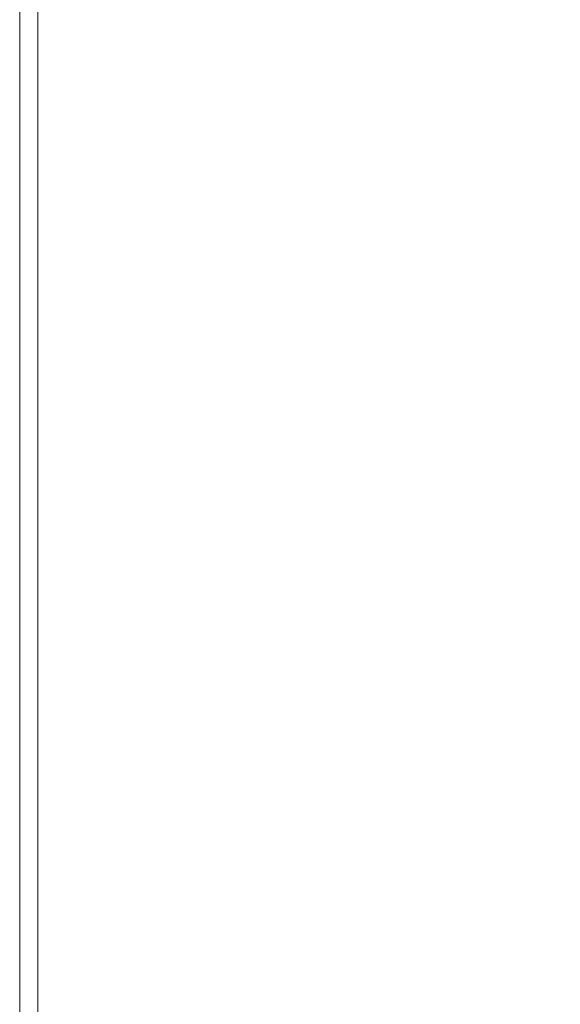
# Model space of a CAD drawing. Units: inches. Extents: x 2 to 541, y -26 to 419.
# Drawn here: x 285 to 290, y 290 to 299 of the extents above; entities that cross this region are included whole.
import ezdxf

# ---------------------------------------------------------------- set-up
doc = ezdxf.new("R2010")
doc.units = ezdxf.units.IN
doc.header["$MEASUREMENT"] = 0
doc.layers.add('FORMAT', color=7, linetype='Continuous')
doc.styles.add('SLDTEXTSTYLE0', font='TXT', dxfattribs={"width": 0.605})
doc.dimstyles.new('SLDDIMSTYLE6', dxfattribs={"dimtxt": 4.044596, "dimasz": 4.044596, "dimexe": 0, "dimexo": 0.0625, "dimgap": 1.011149, "dimtad": 0, "dimtih": 1, "dimtoh": 1, "dimdec": 0, "dimrnd": 1e-09, "dimzin": 12, "dimdsep": 46, "dimtxsty": 'SLDTEXTSTYLE0', "dimsah": 1, "dimcen": 0.09, "dimadec": 0, "dimazin": 3, "dimtfac": 1, "dimtdec": 0, "dimtofl": 0, "dimtmove": 0, "dimatfit": 3, "dimfxl": 1, "dimfrac": 2, "dimtolj": 1, "dimtzin": 12, "dimarcsym": 0})

# ---------------------------------------------------------------- blocks, each defined once
blk = doc.blocks.new('_D_10')
at = {"layer": 'FORMAT', "color": 7, "ltscale": 50}
for p, q in [((289.6411, 349.6545), (312.4589, 349.6545)), ((307.4589, 349.6545), (307.4589, 319.7603)), ((307.4589, 283.6545), (307.4589, 313.5488)), ((289.6411, 283.6545), (312.4589, 283.6545))]:
    blk.add_line(p, q, dxfattribs=at)
for points in [[(307.4589, 349.6545), (306.8367, 345.6099), (308.0812, 345.6099)], [(307.4589, 283.6545), (308.0812, 287.6991), (306.8367, 287.6991)]]:
    blk.add_solid(points, dxfattribs=at)
at = {"layer": 'FORMAT', "color": 7, "ltscale": 50, "insert": (312.0075, 318.9199, 1.5039), "char_height": 4.1667, "attachment_point": 1, "style": 'SLDTEXTSTYLE0'}
blk.add_mtext('"', dxfattribs=at)

msp = doc.modelspace()

# ---------------------------------------------------------------- linework, layer by layer
at = {"color": 7, "linetype": 'Continuous', "lineweight": 15, "ltscale": 50}
for p, q in [((284.6410625, 283.6545423), (284.6410625, 349.6545423)), ((284.8035625, 349.6545423), (284.8035625, 283.6545423))]:
    msp.add_line(p, q, dxfattribs=at)

# ---------------------------------------------------------------- dimensions: what is measured, and where the dimension line sits
at = {"layer": 'FORMAT', "color": 7, "ltscale": 50}
dim = msp.add_linear_dim(base=(307.4589262, 283.6545423), p1=(284.6410625, 349.6545423), p2=(284.6410625, 283.6545423), angle=90, text='       "', dimstyle='SLDDIMSTYLE6', dxfattribs=at)
dim.commit()
dim.dimension.update_dxf_attribs({"geometry": '_D_10', "text_midpoint": (307.4589262, 316.6545423), "dimtype": 160})

doc.saveas('drawing.dxf')
